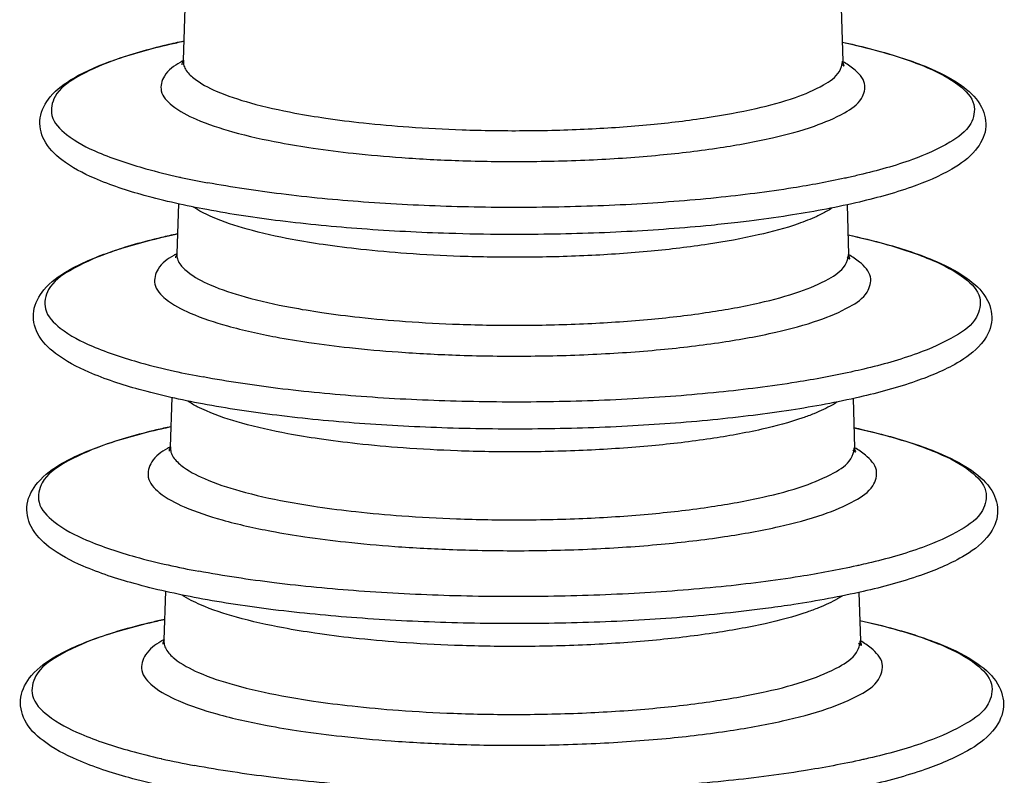
# Model space of a CAD drawing. Extents: x 743 to 7200, y -161 to 4450.
# Drawn here: x 6088 to 6158, y 4084 to 4138 of the extents above; entities that cross this region are included whole.
import ezdxf

# ---------------------------------------------------------------- set-up
doc = ezdxf.new("R2010")
doc.units = 0
doc.header["$LTSCALE"] = 20
doc.header["$MEASUREMENT"] = 0
doc.layers.get('0').update_dxf_attribs({"linetype": 'CONTINUOUS'})

msp = doc.modelspace()

# ---------------------------------------------------------------- linework, layer by layer
at = {"color": 7, "linetype": 'Continuous'}
for p, q in [((6099.95124063772, 4144.065627791672), (6099.639483340719, 4134.742156360172)), ((6146.071237059221, 4143.997945445672), (6146.355644004219, 4134.673642024172)), ((6099.29943868072, 4124.572717702172), (6099.18192394672, 4121.058300328172)), ((6146.66583943972, 4124.503861009171), (6146.773063783721, 4120.988502740672)), ((6098.84065326322, 4110.852196004672), (6098.724364552721, 4107.374444297672)), ((6147.084415474719, 4110.780813796172), (6147.190483561721, 4107.303363458672)), ((6098.38186731472, 4097.131658402672), (6098.26680516022, 4093.690588267172)), ((6147.50299805722, 4097.057551873172), (6147.607903341221, 4093.618224175171))]:
    msp.add_line(p, q, dxfattribs=at)
for points, start_tangent, end_tangent in [([(6101.323264677219, 4124.155861982672), (6096.889387335221, 4125.165313591172), (6093.363092608721, 4126.377970772672), (6091.04294556622, 4127.684546902173), (6089.791809297221, 4129.092065968171), (6089.512265851721, 4130.651754773672), (6090.22697755672, 4132.145676223172), (6091.894716291219, 4133.475757742673), (6094.752572035721, 4134.749942842172), (6098.69624092672, 4135.867682216672), (6099.683292318219, 4136.085872881172)], (-0.9829349319923691, 0.1839535796584478), (0.978289095756518, 0.2072448916714101)), ([(6099.683807625221, 4136.081169884672), (6098.44421256772, 4135.803072908672), (6094.697806812221, 4134.710725111172), (6092.03874763672, 4133.483805707672), (6090.569221195719, 4132.169464526672), (6090.34570056472, 4130.818210958672), (6091.376775517721, 4129.481972924672), (6093.62282242222, 4128.212101298672), (6096.997526953719, 4127.057396539171), (6099.37353360172, 4126.467996064172)], (-0.9781037345492737, -0.2081179580448652), (0.9764105851385215, -0.2159221369601789)), ([(6146.31500962672, 4136.018068781672), (6149.092672215222, 4135.340272886671), (6152.618966940221, 4134.127615703672), (6154.93911398272, 4132.821039575672), (6156.19025025172, 4131.413520508171), (6156.469793697221, 4129.853831704172), (6155.75508199222, 4128.359910253173), (6154.087343257721, 4127.029828735172), (6151.229487513221, 4125.755643635672), (6147.28581862222, 4124.637904261172), (6142.50285399922, 4123.730914346672), (6139.72255153822, 4123.344412343671)], (0.9777541270419664, -0.2097543016302707), (-0.9924035121156429, -0.1230254816716327)), ([(6146.315385301721, 4136.014463204672), (6148.987337185721, 4135.360485224672), (6152.362041717221, 4134.205780463672), (6154.60808862022, 4132.935908839171), (6155.639163573222, 4131.599670803672), (6155.415642943719, 4130.248417237171), (6153.94611650122, 4128.934076054672), (6151.287057327219, 4127.707156652671), (6147.54065157172, 4126.614808855173), (6146.649559122219, 4126.411969649672)], (0.9775942709619142, -0.2104980792844522), (-0.9768188783477304, -0.2140674634396411)), ([(6099.433088781219, 4134.584621360672), (6098.31022218022, 4133.611541093671), (6098.091851401719, 4132.564852628671), (6098.854086610721, 4131.534880925672), (6100.561478527721, 4130.555902324172), (6103.146578247221, 4129.665878110171), (6106.50946763572, 4128.899295838172)], (-0.8702516638821107, -0.4926073908402289), (0.9829349320018499, -0.1839535796077878)), ([(6099.506264346221, 4134.625632592172), (6099.433088781219, 4134.584621360672)], (-0.8742480556592389, -0.4854794920241643), (-0.8702516635445688, -0.492607391436538)), ([(6099.63125819422, 4134.694054652671), (6099.506264346221, 4134.625632592172)], (-0.8800581860775457, -0.4748658643426586), (-0.8742480586764051, -0.4854794865908724)), ([(6099.63948333772, 4134.742156249172), (6099.550572522221, 4134.405282374672)], (-0.03342021734676995, -0.9994413885128505), (0.1317953663362539, -0.9912769448606643)), ([(6099.658261693719, 4134.740270254172), (6099.675294819221, 4134.432497780672), (6099.80378317372, 4134.102473462672)], (-0.07798366251220329, -0.9969546370729125), (0.4986683049494451, -0.8667928943172338)), ([(6106.50946763572, 4128.899295838172), (6108.84481522522, 4128.511678694671), (6111.68378320372, 4128.151283845172), (6115.11741963922, 4127.843717584171), (6119.15739522922, 4127.631456032672), (6123.771051024221, 4127.564911787672), (6128.69339657572, 4127.694590308171), (6133.395155497719, 4128.027988139672), (6137.67488997472, 4128.550461836671), (6141.38194074772, 4129.243641509672), (6144.353651170721, 4130.077252093171), (6146.483335519721, 4131.021280550672), (6147.679377685721, 4132.035372193172), (6147.897748465721, 4133.082062176171), (6147.13551325522, 4134.112032487172), (6146.369064963221, 4134.631282192172)], (0.982934931994479, -0.1839535796471737), (-0.8685290140726571, 0.4956383275272186)), ([(6107.558600808221, 4130.999615527172), (6109.74571077172, 4130.636602789172), (6112.40446785172, 4130.299079987672), (6115.620154185221, 4130.011037557171), (6119.403690168219, 4129.812247594172), (6123.72449347522, 4129.749926128172), (6128.334390514719, 4129.871377258172), (6132.737702841219, 4130.183612723671), (6136.74577762672, 4130.672922992672), (6140.21751961972, 4131.322103345672), (6143.00059818622, 4132.102800113672), (6144.995099280221, 4132.986905717672), (6146.11522215472, 4133.936627114672), (6146.340154293221, 4134.674039029172)], (0.9829349319920555, -0.1839535796601237), (0.02562211652360097, 0.9996716996818762)), ([(6146.27578751872, 4134.457381514672), (6146.44405454572, 4134.335857883672), (6146.355644008721, 4134.673641905672)], (0.7178859475653846, -0.6961607330840702), (-0.03048853031854036, 0.9995351167012672)), ([(6099.80378317372, 4134.102473462672), (6100.38914976472, 4133.467904809172), (6101.988146767721, 4132.551062497172), (6104.409189171221, 4131.717544492171), (6107.558600808221, 4130.999615527172)], (0.4986683048357465, -0.8667928943826448), (0.9829349320147613, -0.1839535795387967)), ([(6099.37353360172, 4126.467996064172), (6099.480137844221, 4126.444535428172)], (0.9764105840217102, -0.2159221420104548), (0.9768465941557146, -0.2139409532707111)), ([(6099.480137844221, 4126.444535428172), (6101.37120111172, 4126.062233299172)], (0.9768465951420117, -0.213940948767315), (0.9829349319721546, -0.1839535797664609)), ([(6146.491243165719, 4126.377506615672), (6142.85087150722, 4125.699010973672), (6137.397942751721, 4124.994956609672), (6131.391418299219, 4124.529702175172), (6125.062125517719, 4124.321127139171), (6118.653295575219, 4124.377246922672), (6112.41121621672, 4124.695904873672), (6106.57576704922, 4125.264855145172), (6101.37120111172, 4126.062233299172)], (-0.9774114875463542, -0.2113451774051709), (-0.9829349319927764, 0.1839535796562716)), ([(6146.649559122219, 4126.411969649672), (6146.491243165719, 4126.377506615672)], (-0.9768188774504548, -0.2140674675340313), (-0.9774114866987125, -0.2113451813252736)), ([(6100.535108367221, 4124.231525621672), (6100.379289795219, 4124.336653972172)], (-0.8385141619549826, 0.5448798034437808), (-0.8190016117514727, 0.5737912163396107)), ([(6101.71245467572, 4123.621264447172), (6100.535108367221, 4124.231525621672)], (-0.9189678917972177, 0.3943323646947802), (-0.8385141635764081, 0.5448798009485732)), ([(6122.38589487922, 4122.399871892672), (6118.46413666222, 4122.470574658171), (6112.29896751472, 4122.791586280172), (6106.51775136172, 4123.358784467672), (6101.323264677219, 4124.155861982672)], (-0.9999860827878416, 0.005275815636281017), (-0.9829349319980867, 0.1839535796278964)), ([(6145.58682804172, 4124.257327912172), (6145.23507717022, 4124.050703722172), (6144.50923503022, 4123.682804276672)], (-0.8435453456448154, -0.5370579576181412), (-0.9067546673294189, -0.4216585980106597)), ([(6107.357338681721, 4122.048061631672), (6104.164995703721, 4122.776007088172), (6101.71245467572, 4123.621264447172)], (-0.9829349319967703, 0.1839535796349305), (-0.9189678920788137, 0.3943323640385376)), ([(6144.50923503022, 4123.682804276672), (6143.20411081672, 4123.155222407671), (6140.373955228719, 4122.365262008671), (6136.845524874221, 4121.709078014673), (6132.775466847221, 4121.215664372671), (6128.305836490719, 4120.902227912671), (6123.632192790221, 4120.782718216172), (6119.26988837572, 4120.848881144671), (6115.46110381972, 4121.051463157172), (6112.228660573721, 4121.342648066672), (6109.55634331522, 4121.682791536172), (6107.357338681721, 4122.048061631672)], (-0.9067546673679321, -0.4216585979278389), (-0.9829349319910495, 0.1839535796654989)), ([(6138.92009729422, 4123.248174046172), (6137.030367580721, 4123.045714489172), (6131.056223199221, 4122.599597512172), (6124.792496505221, 4122.405863488171), (6122.38589487922, 4122.399871892672)], (-0.9933436915378242, -0.115188152524503), (-0.9999860827880112, 0.005275815604153433)), ([(6139.72255153822, 4123.344412343671), (6138.92009729422, 4123.248174046172)], (-0.9924035121317586, -0.123025481541633), (-0.9933436915753672, -0.1151881522007444)), ([(6101.014027893219, 4110.401909327672), (6096.52734779122, 4111.423090969171), (6092.95626943822, 4112.650143728672), (6090.600833148221, 4113.975709009172), (6089.334934992221, 4115.401189913672), (6089.056024612721, 4116.977730781172), (6089.78498738722, 4118.487710933672), (6091.484532096221, 4119.835039652672), (6094.39841480872, 4121.127224188172), (6098.39810491672, 4122.255604351172), (6099.226849197221, 4122.439374038672)], (-0.9829349319891968, 0.1839535796753987), (0.977843618801852, 0.2093367076470309)), ([(6099.22721879122, 4122.434522125172), (6098.095829734721, 4122.179395919672), (6094.29931890322, 4121.072438873672), (6091.604697013721, 4119.829110439172), (6090.11551687222, 4118.497191032672), (6089.889006838721, 4117.127865568172), (6090.933871564719, 4115.773756454671), (6093.209957487219, 4114.486901348671), (6096.629795898221, 4113.316753367672), (6099.020845602219, 4112.723173481672)], (-0.9776579623425687, -0.210202066279513), (0.9763420601628775, -0.2162317773984859)), ([(6146.731650702219, 4122.370298432672), (6149.41457031772, 4121.712256103671), (6152.985648670719, 4120.485203344172), (6155.341084960721, 4119.159638063672), (6156.606983116719, 4117.734157159171), (6156.885893496221, 4116.157616291673), (6156.156930721721, 4114.647636140672), (6154.45738601272, 4113.300307420172), (6151.54350330022, 4112.008122884672), (6147.54381319222, 4110.879742721672), (6142.69662454822, 4109.964086584171), (6140.00897770522, 4109.589985916672)], (0.9772836261626695, -0.2119356365370011), (-0.9923008637190591, -0.1238506998866361)), ([(6146.73200785372, 4122.366599641172), (6149.31492680122, 4121.730888991172), (6152.734765212221, 4120.560741010171), (6155.01085113322, 4119.273885904172), (6156.055715860721, 4117.919776790673), (6155.82920582722, 4116.550451326172), (6154.34002568572, 4115.218531919671), (6151.645403796221, 4113.975203485172), (6147.848892964721, 4112.868246439171), (6147.069382059221, 4112.689899122672)], (0.9771119376003593, -0.2127257892190595), (-0.9763523856511224, -0.2161851498909261)), ([(6098.97786088672, 4120.918970959172), (6097.86571086472, 4119.952584479672), (6097.632387465221, 4118.885082178172), (6098.40172979122, 4117.834367285672), (6100.137651241721, 4116.835479023672), (6102.77121816772, 4115.927360306671), (6106.20023085172, 4115.145343183171)], (-0.8693801596337558, -0.4941438434658327), (0.9829349319985355, -0.1839535796254976)), ([(6099.09796313122, 4120.986069293672), (6098.97786088672, 4120.918970959172)], (-0.8761569866221866, -0.4820258652739806), (-0.869380158704186, -0.4941438451012867)), ([(6099.181923943719, 4121.058300218672), (6099.098703583721, 4120.734259826672)], (-0.03342017984899392, -0.9994413897667342), (0.1077065305429767, -0.9941827313318187)), ([(6099.176782300721, 4121.029054792172), (6099.09796313122, 4120.986069293672)], (-0.8796807885294015, -0.4755646226248233), (-0.8761569894727163, -0.4820258600926993)), ([(6099.20041409272, 4121.056397548172), (6099.215991594221, 4120.752110678672), (6099.344733183219, 4120.415320220672)], (-0.0795275426028337, -0.9968326689909168), (0.4939885676273066, -0.8694683979613762)), ([(6106.20023085172, 4115.145343183171), (6108.55331119372, 4114.754338663172), (6111.412470900221, 4114.389970462172), (6114.871215549221, 4114.077584591671), (6118.94936442922, 4113.859457857172), (6123.62637186022, 4113.786918668671), (6128.646745660721, 4113.913492757672), (6133.450761799721, 4114.248636041672), (6137.826192061721, 4114.777345546172), (6141.620826760722, 4115.481245396672), (6144.665347767221, 4116.329079533672), (6146.85149529322, 4117.290604436672), (6148.08374755972, 4118.324089375173), (6148.317070962219, 4119.391593194671), (6147.547728634721, 4120.442306669671), (6146.784395664221, 4120.963836974672)], (0.982934931993238, -0.1839535796538051), (-0.8665450313372257, 0.499098896677569)), ([(6107.24936402272, 4117.245662872172), (6109.455655933722, 4116.879049927172), (6112.136451735219, 4116.537407408671), (6115.379437035219, 4116.244509398672), (6119.20318559722, 4116.039987911672), (6123.588436890221, 4115.971972291172), (6128.29563322972, 4116.090654799173), (6132.799968625721, 4116.404891624672), (6136.902452587719, 4116.900620395172), (6140.460371152722, 4117.560610729172), (6143.314970002721, 4118.355555913172), (6145.364742309221, 4119.257099503172), (6146.520125131721, 4120.226114063672), (6146.758006264719, 4120.988902094671)], (0.9829349319923015, -0.1839535796588091), (0.02651284682006891, 0.9996484726910233)), ([(6146.67551612872, 4120.794867979173), (6146.856284608721, 4120.664314364672), (6146.773063786721, 4120.988502623672)], (0.7150707401912282, -0.6990520985751842), (-0.03048849660207752, 0.9995351177297099)), ([(6099.344733183219, 4120.415320220672), (6099.93734441422, 4119.766941506671), (6101.56495937422, 4118.830360280672), (6104.034274522719, 4117.978902763172), (6107.24936402272, 4117.245662872172)], (0.4939885664164828, -0.8694683986493058), (0.9829349320099834, -0.1839535795643277)), ([(6099.020845602219, 4112.723173481672), (6101.06196432622, 4112.308280644172)], (0.9763420601813182, -0.2162317773152208), (0.9829349319316243, -0.1839535799830306)), ([(6146.916702139719, 4112.656307330672), (6143.096390974721, 4111.940200520672), (6137.57053381072, 4111.226730011672), (6131.483677066721, 4110.755253184172), (6125.069735233721, 4110.543888629672), (6118.57519249822, 4110.600758969671), (6112.249630494221, 4110.923678707171), (6106.336137025721, 4111.500238217672), (6101.06196432622, 4112.308280644172)], (-0.9769277861566459, -0.2135698963690226), (-0.9829349319946673, 0.1839535796461674)), ([(6147.069382059221, 4112.689899122672), (6146.916702139719, 4112.656307330672)], (-0.9763523851119956, -0.2161851523257727), (-0.9769277868640374, -0.2135698931332176)), ([(6100.63921215622, 4110.204995804672), (6099.97290061222, 4110.602344585172)], (-0.8878667763724881, 0.4601006274869949), (-0.8228537343475482, 0.5682532286492481)), ([(6101.28910295272, 4109.900640574172), (6100.63921215622, 4110.204995804672)], (-0.9187926358155011, 0.3947405380388542), (-0.8878667765602546, 0.4601006271246573)), ([(6140.00897770522, 4109.589985916672), (6137.153392624719, 4109.272594646672), (6131.104303755221, 4108.822840681171), (6124.76373314722, 4108.628252942673), (6118.358968807719, 4108.694922247172), (6112.12013478172, 4109.020641787172), (6106.27020197722, 4109.595150826171), (6101.014027893219, 4110.401909327672)], (-0.9923008637189025, -0.1238506998878901), (-0.9829349319946762, 0.1839535796461194)), ([(6145.94668592872, 4110.519084469172), (6145.604196468219, 4110.320668345172), (6145.00279058872, 4110.013563545672)], (-0.8484318051930942, -0.5293047061351215), (-0.902745132696353, -0.4301758075404103)), ([(6107.048101897721, 4108.294108976672), (6103.789961619221, 4109.037399860672), (6101.28910295272, 4109.900640574172)], (-0.9829349320105787, 0.1839535795611467), (-0.918792635699446, 0.3947405383089825)), ([(6144.307318737221, 4109.706346504173), (6143.517611073221, 4109.407746079172), (6140.61555492172, 4108.603553324672), (6137.000580775721, 4107.936604403671), (6132.835759138719, 4107.436836637172), (6128.264836111721, 4107.121490899172), (6123.49418060722, 4107.004856615672), (6119.06833832122, 4107.076737028172), (6115.21992259372, 4107.285015716672), (6111.960395877219, 4107.581023117172), (6109.26617295022, 4107.925260664172), (6107.048101897721, 4108.294108976672)], (-0.9254604680197679, -0.3788441924229964), (-0.982934931992288, 0.1839535796588809)), ([(6145.00279058872, 4110.013563545672), (6144.307318737221, 4109.706346504173)], (-0.9027451325935498, -0.4301758077561478), (-0.9254604681916239, -0.3788441920031773)), ([(6100.70479110922, 4096.647956672671), (6096.16496711422, 4097.680963835673), (6092.54897026222, 4098.922526377172), (6090.15825135472, 4100.267231554172), (6088.87778813122, 4101.710855084671), (6088.599909984221, 4103.304385279172), (6089.34371059522, 4104.830510867672), (6091.076090931219, 4106.195263786171), (6094.042298923721, 4107.503747863171), (6098.09704300372, 4108.642813844672), (6098.770518753219, 4108.792626971672)], (-0.9829349319968733, 0.1839535796343797), (0.977402753028275, 0.2113855680332724)), ([(6098.770681956219, 4108.787613344672), (6097.74744690172, 4108.555718929172), (6093.90083099422, 4107.434152636172), (6091.170646389221, 4106.174415170672), (6089.66181254872, 4104.824917538673), (6089.43231311122, 4103.437520176171), (6090.49096761172, 4102.065539986172), (6092.797092552219, 4100.761701398672), (6096.26206484272, 4099.576110197671), (6098.57486014972, 4098.999135469172)], (-0.977215401753758, -0.2122499907543967), (0.9758917654074533, -0.21825503936891)), ([(6147.14823369622, 4108.722253154671), (6149.736809554721, 4108.084143832171), (6153.35280640672, 4106.842581292171), (6155.74352531572, 4105.497876115172), (6157.02398853922, 4104.054252584672), (6157.301866686221, 4102.460722390171), (6156.558066073721, 4100.934596801671), (6154.825685739221, 4099.569843883171), (6151.85947774522, 4098.261359806172), (6147.80473366522, 4097.122293823172), (6142.893402223721, 4096.197747323672), (6141.090654391719, 4095.938772326672)], (0.9768131957629553, -0.2140933921992049), (-0.9911635882129967, -0.1326451710419084)), ([(6147.148574971719, 4108.718455468172), (6149.642516416719, 4108.101292757672), (6153.107488707221, 4106.915701556673), (6155.41361364622, 4105.611862969172), (6156.472268146721, 4104.239882777671), (6156.24276870922, 4102.852485415172), (6154.733934870221, 4101.502987783171), (6152.003750265221, 4100.243250319172), (6148.15713435772, 4099.121684024672), (6147.48902839222, 4098.968063990672)], (0.9766285795210529, -0.2149339844293838), (-0.9758899709169964, -0.2182630629850684)), ([(6098.52278008822, 4107.253430077172), (6097.42155520672, 4106.293938949171), (6097.172944063721, 4105.205567809172), (6097.949193603221, 4104.134041295672), (6099.713578831721, 4103.115173116172), (6102.395678847221, 4102.188894367171), (6105.89099406622, 4101.391390526672)], (-0.8682721073213063, -0.4960882458271086), (0.9829349319849805, -0.1839535796979284)), ([(6098.690460477219, 4107.346851781172), (6098.52278008822, 4107.253430077172)], (-0.8780056303359675, -0.4786503035602723), (-0.8682721087223174, -0.496088243375007)), ([(6098.72436454972, 4107.374444188172), (6098.64677323672, 4107.065888767172), (6098.646896073222, 4107.063370675172)], (-0.03342014327338816, -0.9994413909897801), (0.08499334229120702, -0.9963815191813676)), ([(6098.72248517872, 4107.364250312671), (6098.690460477219, 4107.346851781172)], (-0.8793834821914045, -0.4761141577908812), (-0.8780056297433664, -0.4786503046473017)), ([(6098.742520240721, 4107.372532681172), (6098.75670219922, 4107.071984852671), (6098.88563873272, 4106.728416832172)], (-0.08090521137023503, -0.9967218000892413), (0.4893147348398493, -0.8721072699322074)), ([(6098.88563873272, 4106.728416832172), (6099.485352006219, 4106.066169584672), (6101.14152020272, 4105.109777713172), (6103.65917653522, 4104.240313921172), (6106.94012723872, 4103.491710217172)], (0.4893147353561223, -0.8721072696425411), (0.982934932012901, -0.183953579548737)), ([(6105.89099406622, 4101.391390526672), (6108.26165077222, 4100.997029452173), (6111.140825254721, 4100.628725501671), (6114.624374709221, 4100.311571245172), (6118.73981938522, 4100.087636032172), (6123.478771756721, 4100.009070634172), (6128.596708953221, 4100.132378812172), (6133.503383205221, 4100.469127355672), (6137.975042194721, 4101.003974441673), (6141.85781328922, 4101.718525172671), (6144.975719751221, 4102.580557783172), (6147.21885650872, 4103.559582538172), (6148.48776177772, 4104.612495473672), (6148.73637292372, 4105.700868133172), (6147.96012338272, 4106.772393205172), (6147.199723768721, 4107.296292199172)], (0.9829349319891775, -0.1839535796755019), (-0.8645701062393528, 0.5025122201472061)), ([(6106.94012723872, 4103.491710217172), (6109.165405179219, 4103.121533210672), (6111.86801100322, 4102.775811227672), (6115.137936217721, 4102.478106944672), (6119.001004563221, 4102.267902641672), (6123.449346240221, 4102.194153299672), (6128.253430246721, 4102.309904233171), (6132.85920685372, 4102.626002153672), (6137.05664386072, 4103.128051030172), (6140.70130528522, 4103.798783255672), (6143.628007770221, 4104.607952473172), (6145.733585476721, 4105.526939227172), (6146.924676196721, 4106.515282918172), (6147.175895652219, 4107.303760592672)], (0.9829349319923194, -0.1839535796587129), (0.02721381544019644, 0.9996296355396769)), ([(6147.074994033219, 4107.132462329671), (6147.26842973422, 4106.992886380172), (6147.190483566221, 4107.303363340171)], (0.7123825977414101, -0.7017913040464383), (-0.03048846392912453, 0.9995351187263221)), ([(6098.57486014972, 4098.999135469172), (6100.75272754222, 4098.554327989172)], (0.9758917653756043, -0.2182550395113168), (0.982934931929325, -0.1839535799953161)), ([(6147.342099633221, 4098.935400944672), (6143.341910442221, 4098.181390067672), (6137.743124871222, 4097.458503413672), (6131.575935835721, 4096.980804194672), (6125.077344949719, 4096.766650121672), (6118.497089419721, 4096.824271016672), (6112.088044771721, 4097.151452539171), (6106.096507000721, 4097.735621290171), (6100.75272754222, 4098.554327989172)], (-0.9764471971957093, -0.2157565087978669), (-0.9829349319939016, 0.1839535796502588)), ([(6147.48902839222, 4098.968063990672), (6147.342099633221, 4098.935400944672)], (-0.9758899702466678, -0.2182630659822178), (-0.9764471978759643, -0.2157565057192426)), ([(6100.203600918219, 4096.490569327172), (6099.566246358219, 4096.868466262172)], (-0.8874563622252676, 0.4608917499217087), (-0.8265466946863791, 0.5628681564123359)), ([(6100.86550153972, 4096.180135622672), (6100.203600918219, 4096.490569327172)], (-0.9186207918877729, 0.3951402797886863), (-0.8874563628149875, 0.460891748786191)), ([(6140.29527235822, 4095.835610971172), (6137.279307369221, 4095.499774556672), (6131.154967876721, 4095.046228147172), (6124.737102459221, 4094.850670057172), (6118.25539122022, 4094.919224125172), (6111.94231723972, 4095.249623482172), (6106.02311959072, 4095.831459671672), (6100.70479110922, 4096.647956672671)], (-0.9921999959718816, -0.1246561991775712), (-0.9829349319929138, 0.1839535796555377)), ([(6145.354422766719, 4096.277336288672), (6144.64018456222, 4095.964217521172)], (-0.9040841682944385, -0.4273544391244269), (-0.9264104398190319, -0.3765152015447822)), ([(6146.30813923972, 4096.782248212172), (6145.97251723822, 4096.590281779172), (6145.354422766719, 4096.277336288672)], (-0.852664224901476, -0.522459299441751), (-0.9040841682062289, -0.4273544393110377)), ([(6106.738865113721, 4094.540156321672), (6103.414745440719, 4095.298845206672), (6100.86550153972, 4096.180135622672)], (-0.9829349320113003, 0.1839535795572912), (-0.9186207918081585, 0.3951402799737737)), ([(6144.64018456222, 4095.964217521172), (6143.829781935221, 4095.659913941672), (6140.855245198722, 4094.841513464672), (6137.15316639322, 4094.163867959673), (6132.893041749219, 4093.657844392172), (6128.220413065721, 4093.340729285672), (6123.35320000522, 4093.227131363672), (6118.86516213172, 4093.304764742672), (6114.977984613221, 4093.518690883172), (6111.691714825722, 4093.819473115172), (6108.975809946221, 4094.167765322672), (6106.738865113721, 4094.540156321672)], (-0.9264104397848617, -0.3765152016288578), (-0.9829349319891433, 0.183953579675685)), ([(6141.090654391719, 4095.938772326672), (6140.29527235822, 4095.835610971172)], (-0.991163588301836, -0.1326451703780757), (-0.9921999960433434, -0.1246561986087708)), ([(6100.395554323721, 4082.894004016171), (6095.80255310422, 4083.938846704173), (6092.14164952072, 4085.194920953671), (6089.71560001372, 4086.558807655172), (6088.420609794221, 4088.020597067672), (6088.14383471272, 4089.631115942671), (6088.902598921721, 4091.173427302172), (6090.668158074221, 4092.555705547172), (6093.686049988721, 4093.880159870672), (6097.79576062522, 4095.029937689672), (6098.31429590122, 4095.145641553172)], (-0.9829349319949662, 0.1839535796445705), (0.9769666627447912, 0.213391986459908)), ([(6098.314197150219, 4095.140451631172), (6097.39906406722, 4094.932041940172), (6093.50234308522, 4093.795866398671), (6090.73659576472, 4092.519719903671), (6089.208108225221, 4091.152644046172), (6088.975619385219, 4089.747174785672), (6090.048063660221, 4088.357323517672), (6092.384227617222, 4087.036501447172), (6095.894333787221, 4085.835467026172), (6098.08302131122, 4085.285706964172)], (-0.9767761539943879, -0.2142623275051681), (0.9752485828178727, -0.221111288069449)), ([(6147.564758491719, 4095.073939414172), (6150.059082124721, 4094.456021560171), (6153.71998570972, 4093.199947310672), (6156.146035215221, 4091.836060609172), (6157.44102543472, 4090.374271196672), (6157.71780051622, 4088.763752323172), (6156.95903630722, 4087.221440962171), (6155.19347715472, 4085.839162717171), (6152.175585241719, 4084.514708393672), (6148.065874605221, 4083.364930576172), (6145.55462326222, 4082.847505165172)], (0.9763430260046834, -0.2162274163283147), (-0.9831803303151951, -0.1826374498324584)), ([(6147.565086021221, 4095.070037075671), (6149.97010603222, 4094.471696524172), (6153.480212202219, 4093.270662103172), (6155.81637615922, 4091.949840032672), (6156.88882043422, 4090.559988766172), (6156.65633159272, 4089.154519505671), (6155.127844053221, 4087.787443648172), (6152.362096732721, 4086.511297151672), (6148.46537575072, 4085.375121610172), (6147.908502283721, 4085.246456122172)], (0.9761445262447724, -0.2171217720136991), (-0.9754317200826736, -0.2203019733378634)), ([(6098.066536173221, 4093.587215837671), (6096.97775618872, 4092.635600974172), (6096.713524078721, 4091.526306892171), (6097.496481616719, 4090.433901064172), (6099.289264521221, 4089.394983466172), (6102.01996218322, 4088.450479811671), (6105.58175728222, 4087.637437871671)], (-0.8668459758444973, -0.4985760264615633), (0.9829349320011344, -0.1839535796116115)), ([(6098.26301370922, 4093.696744900172), (6098.066536173221, 4093.587215837671)], (-0.8789049129905286, -0.4769970166794665), (-0.8668459745021458, -0.4985760287954338)), ([(6098.266805155719, 4093.690588159172), (6098.19139094572, 4093.391137889672)], (-0.0334202323638878, -0.9994413880106947), (0.1486927230129252, -0.9888834481995347)), ([(6098.284582132721, 4093.688675651671), (6098.29742967622, 4093.392117574172), (6098.426503530221, 4093.041760556672)], (-0.08211429097251347, -0.9966229192719188), (0.4846465232981738, -0.8747100933766528)), ([(6105.58175728222, 4087.637437871671), (6107.96983772722, 4087.239750290672), (6110.86885592722, 4086.867547001671), (6114.37693392322, 4086.545672972672), (6118.52883299872, 4086.315986527172), (6123.32834824822, 4086.231369734672), (6128.54331966322, 4086.351253586672), (6133.55304542572, 4086.689467708172), (6138.12145959472, 4087.230354235172), (6142.09291174222, 4087.955486180672), (6145.284773760219, 4088.831691818671), (6147.585421018721, 4089.828219029672), (6148.89141935722, 4090.900594019671), (6149.15565146872, 4092.009889619671), (6148.372693929219, 4093.102293982171), (6147.61505080222, 4093.628650222172)], (0.9829349319921598, -0.1839535796595662), (-0.8626039465717813, 0.5058798586213801)), ([(6106.63089045322, 4089.737757562171), (6108.87496402372, 4089.364051646672), (6111.599159293719, 4089.014289202172), (6114.89569366222, 4088.711825590171), (6118.797223683219, 4088.495988091172), (6123.307318834721, 4088.416471595672), (6128.20781577022, 4088.529130952672), (6132.915443817221, 4088.846950184671), (6137.208371095719, 4089.355220858672), (6140.94033363472, 4090.036626481172), (6143.939718199719, 4090.859994967172), (6146.10163059472, 4091.796429226171), (6147.32887423672, 4092.804137342672), (6147.59381969272, 4093.618614773672)], (0.9829349319895269, -0.1839535796736353), (0.02772398285203037, 0.9996156165120774)), ([(6147.47422045372, 4093.470151171172), (6147.680490816219, 4093.321572038672), (6147.60790334422, 4093.618224058172)], (0.7097645191833096, -0.7044390160322507), (-0.03048843016192746, 0.9995351197563102)), ([(6098.426503530221, 4093.041760556672), (6099.033176278721, 4092.365587082671), (6100.717832611721, 4091.389313612672), (6103.28389719772, 4090.501777463672), (6106.63089045322, 4089.737757562171)], (0.4846465229090521, -0.8747100935922516), (0.9829349319908796, -0.1839535796664062)), ([(6098.08302131122, 4085.285706964172), (6098.129140857222, 4085.275272007172)], (0.975248583271196, -0.2211112860699909), (0.9754432353654289, -0.2202509808827748)), ([(6098.129140857222, 4085.275272007172), (6100.443490756721, 4084.800375332671)], (0.9754432319353376, -0.2202509960738959), (0.9829349319416378, -0.1839535799295248)), ([(6147.76743555772, 4085.214778417171), (6143.587429909721, 4084.422579614672), (6137.915715930221, 4083.690276817171), (6131.66819460322, 4083.206355203672), (6125.08495466722, 4082.989411612171), (6118.418986341219, 4083.047783063672), (6111.926459050721, 4083.379226372672), (6105.856876977219, 4083.971004361171), (6100.443490756721, 4084.800375332671)], (-0.975969852257343, -0.2179055930552959), (-0.9829349319909917, 0.1839535796658078)), ([(6147.908502283721, 4085.246456122172), (6147.76743555772, 4085.214778417171)], (-0.975431720234597, -0.2203019726651921), (-0.9759698528180503, -0.2179055905439638))]:
    msp.add_spline(points, degree=3, dxfattribs=dict(at, start_tangent=start_tangent, end_tangent=end_tangent))

doc.saveas('drawing.dxf')
